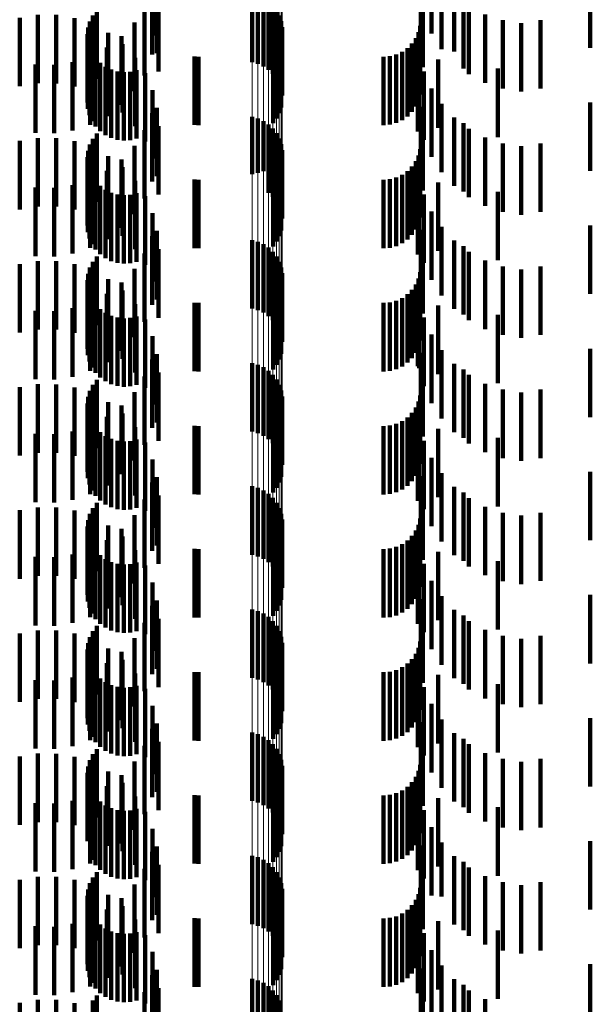
# Model space of a CAD drawing. Units: metres. Extents: x 0 to 2.6, y -0.85 to 0.85.
# Drawn here: x 0.06 to 0.07, y -0.55 to -0.54 of the extents above; entities that cross this region are included whole.
import ezdxf

# ---------------------------------------------------------------- set-up
doc = ezdxf.new("R2010")
doc.units = ezdxf.units.M
doc.linetypes.add('AUSGEZOGEN', pattern=[0])
doc.linetypes.add('VERDECKT2_S2', pattern=[0.0018, 0.001, -0.0008])
doc.layers.add('Fertigelement', color=7, linetype='AUSGEZOGEN', lineweight=50)
doc.layers.add('Standard', color=7, linetype='AUSGEZOGEN', lineweight=13)

msp = doc.modelspace()

# ---------------------------------------------------------------- linework, layer by layer
at = {"layer": 'Fertigelement', "color": 253, "linetype": 'VERDECKT2_S2', "lineweight": 140, "transparency": 33554687}
for p, q in [((0.064765, -0.534931), (0.064765, -0.535931)), ((0.06485, -0.534955), (0.06485, -0.535955)), ((0.064929, -0.534992), (0.064929, -0.535992)), ((0.065002, -0.535041), (0.065002, -0.536041)), ((0.062494, -0.535173), (0.062494, -0.536173)), ((0.065066, -0.535101), (0.065066, -0.536101)), ((0.065119, -0.53517), (0.065119, -0.53617)), ((0.062396, -0.535334), (0.062396, -0.536334)), ((0.062438, -0.535249), (0.062438, -0.536249)), ((0.065161, -0.535248), (0.065161, -0.536248)), ((0.065189, -0.535331), (0.065189, -0.536331)), ((0.06237, -0.535425), (0.06237, -0.536425)), ((0.065204, -0.535417), (0.065204, -0.536417)), ((0.06236, -0.535519), (0.06236, -0.536519)), ((0.062366, -0.535614), (0.062366, -0.536614)), ((0.065191, -0.535592), (0.065191, -0.536592)), ((0.062388, -0.535706), (0.062388, -0.536706)), ((0.065124, -0.535753), (0.065124, -0.536753)), ((0.065164, -0.535675), (0.065164, -0.536675)), ((0.062427, -0.535792), (0.062427, -0.536792)), ((0.062479, -0.535871), (0.062479, -0.536871)), ((0.065072, -0.535823), (0.065072, -0.536823)), ((0.062544, -0.535939), (0.062544, -0.536939)), ((0.062621, -0.535996), (0.062621, -0.536996)), ((0.062706, -0.536038), (0.062706, -0.537038)), ((0.062796, -0.536064), (0.062796, -0.537064)), ((0.062891, -0.536075), (0.062891, -0.537075)), ((0.062985, -0.536069), (0.062985, -0.537069)), ((0.063077, -0.536047), (0.063077, -0.537047)), ((0.064765, -0.536731), (0.064765, -0.537566)), ((0.06485, -0.536755), (0.06485, -0.537549)), ((0.064929, -0.536792), (0.064929, -0.537522)), ((0.065002, -0.536841), (0.065002, -0.537487)), ((0.065066, -0.536901), (0.065066, -0.537443)), ((0.062438, -0.537049), (0.062438, -0.538049)), ((0.062494, -0.536973), (0.062494, -0.537973)), ((0.065119, -0.53697), (0.065119, -0.537393)), ((0.065161, -0.537048), (0.065161, -0.537337)), ((0.06237, -0.537225), (0.06237, -0.538225)), ((0.062396, -0.537134), (0.062396, -0.538134)), ((0.065189, -0.537131), (0.065189, -0.537276)), ((0.065204, -0.537217), (0.065204, -0.538217)), ((0.06236, -0.537319), (0.06236, -0.538319)), ((0.065161, -0.537337), (0.065161, -0.538048)), ((0.065189, -0.537276), (0.065189, -0.538131)), ((0.062366, -0.537414), (0.062366, -0.538414)), ((0.062388, -0.537506), (0.062388, -0.538506)), ((0.065002, -0.537487), (0.065002, -0.537841)), ((0.065066, -0.537443), (0.065066, -0.537901)), ((0.065119, -0.537393), (0.065119, -0.53797)), ((0.065164, -0.537475), (0.065164, -0.538475)), ((0.065191, -0.537391), (0.065191, -0.538391)), ((0.062427, -0.537592), (0.062427, -0.538592)), ((0.064765, -0.537566), (0.064765, -0.537566)), ((0.06485, -0.537549), (0.06485, -0.537549)), ((0.064929, -0.537522), (0.064929, -0.537522)), ((0.065072, -0.537623), (0.065072, -0.538623)), ((0.065124, -0.537553), (0.065124, -0.538553)), ((0.062479, -0.537671), (0.062479, -0.538671)), ((0.062544, -0.537739), (0.062544, -0.538739)), ((0.062621, -0.537796), (0.062621, -0.538796)), ((0.062706, -0.537838), (0.062706, -0.538838)), ((0.062796, -0.537864), (0.062796, -0.538864)), ((0.062891, -0.537875), (0.062891, -0.538875)), ((0.062985, -0.537869), (0.062985, -0.538869)), ((0.063077, -0.537847), (0.063077, -0.538847)), ((0.064765, -0.538531), (0.064765, -0.539531)), ((0.06485, -0.538555), (0.06485, -0.539555)), ((0.064929, -0.538591), (0.064929, -0.539591)), ((0.065002, -0.538641), (0.065002, -0.539641)), ((0.062494, -0.538773), (0.062494, -0.539773)), ((0.065066, -0.538701), (0.065066, -0.539701)), ((0.065119, -0.53877), (0.065119, -0.53977)), ((0.062396, -0.538934), (0.062396, -0.539934)), ((0.062438, -0.538849), (0.062438, -0.539849)), ((0.065161, -0.538848), (0.065161, -0.539848)), ((0.065189, -0.538931), (0.065189, -0.539931)), ((0.06237, -0.539025), (0.06237, -0.540025)), ((0.065204, -0.539017), (0.065204, -0.540017)), ((0.06236, -0.539119), (0.06236, -0.540119)), ((0.062366, -0.539214), (0.062366, -0.540214)), ((0.065191, -0.539192), (0.065191, -0.540192)), ((0.062388, -0.539306), (0.062388, -0.540306)), ((0.065124, -0.539353), (0.065124, -0.540353)), ((0.065164, -0.539275), (0.065164, -0.540275)), ((0.062427, -0.539392), (0.062427, -0.540392)), ((0.062479, -0.539471), (0.062479, -0.540471)), ((0.065072, -0.539423), (0.065072, -0.540423)), ((0.062544, -0.539539), (0.062544, -0.540539)), ((0.062621, -0.539596), (0.062621, -0.540596)), ((0.062706, -0.539638), (0.062706, -0.540638)), ((0.062796, -0.539664), (0.062796, -0.540664)), ((0.062891, -0.539675), (0.062891, -0.540675)), ((0.062985, -0.539669), (0.062985, -0.540669)), ((0.063077, -0.539647), (0.063077, -0.540647)), ((0.064765, -0.540331), (0.064765, -0.541331)), ((0.06485, -0.540355), (0.06485, -0.541355)), ((0.064929, -0.540391), (0.064929, -0.541391)), ((0.065002, -0.540441), (0.065002, -0.541441)), ((0.065066, -0.540501), (0.065066, -0.541501)), ((0.062438, -0.540649), (0.062438, -0.541649)), ((0.062494, -0.540573), (0.062494, -0.541573)), ((0.065119, -0.54057), (0.065119, -0.54157)), ((0.065161, -0.540648), (0.065161, -0.541648)), ((0.06237, -0.540825), (0.06237, -0.541825)), ((0.062396, -0.540734), (0.062396, -0.541734)), ((0.065189, -0.540731), (0.065189, -0.541731)), ((0.065204, -0.540817), (0.065204, -0.541817)), ((0.06236, -0.540919), (0.06236, -0.541919)), ((0.062366, -0.541014), (0.062366, -0.542014)), ((0.062388, -0.541106), (0.062388, -0.542106)), ((0.065164, -0.541075), (0.065164, -0.542075)), ((0.065191, -0.540992), (0.065191, -0.541992)), ((0.062427, -0.541192), (0.062427, -0.542192)), ((0.065072, -0.541223), (0.065072, -0.542223)), ((0.065124, -0.541153), (0.065124, -0.542153)), ((0.062479, -0.541271), (0.062479, -0.542271)), ((0.062544, -0.541339), (0.062544, -0.542339)), ((0.062621, -0.541396), (0.062621, -0.542396)), ((0.062706, -0.541438), (0.062706, -0.542438)), ((0.062796, -0.541464), (0.062796, -0.542464)), ((0.062891, -0.541475), (0.062891, -0.542475)), ((0.062985, -0.541469), (0.062985, -0.542469)), ((0.063077, -0.541447), (0.063077, -0.542447)), ((0.064765, -0.542131), (0.064765, -0.543131)), ((0.06485, -0.542155), (0.06485, -0.543155)), ((0.064929, -0.542191), (0.064929, -0.543191)), ((0.065002, -0.542241), (0.065002, -0.543241)), ((0.062494, -0.542373), (0.062494, -0.543373)), ((0.065066, -0.542301), (0.065066, -0.543301)), ((0.065119, -0.54237), (0.065119, -0.54337)), ((0.062396, -0.542534), (0.062396, -0.543534)), ((0.062438, -0.542449), (0.062438, -0.543449)), ((0.065161, -0.542448), (0.065161, -0.543448)), ((0.065189, -0.542531), (0.065189, -0.543531)), ((0.06237, -0.542625), (0.06237, -0.543625)), ((0.065204, -0.542617), (0.065204, -0.543617)), ((0.06236, -0.542719), (0.06236, -0.543719)), ((0.062366, -0.542814), (0.062366, -0.543814)), ((0.065191, -0.542792), (0.065191, -0.543792)), ((0.062388, -0.542906), (0.062388, -0.543906)), ((0.065124, -0.542953), (0.065124, -0.543953)), ((0.065164, -0.542875), (0.065164, -0.543875)), ((0.062427, -0.542992), (0.062427, -0.543992)), ((0.062479, -0.543071), (0.062479, -0.544071)), ((0.065072, -0.543023), (0.065072, -0.544023)), ((0.062544, -0.543139), (0.062544, -0.544139)), ((0.062621, -0.543196), (0.062621, -0.544196)), ((0.062706, -0.543238), (0.062706, -0.544238)), ((0.062796, -0.543264), (0.062796, -0.544264)), ((0.062891, -0.543275), (0.062891, -0.544275)), ((0.062985, -0.543269), (0.062985, -0.544269)), ((0.063077, -0.543247), (0.063077, -0.544247)), ((0.064765, -0.543931), (0.064765, -0.544931)), ((0.06485, -0.543955), (0.06485, -0.544955)), ((0.064929, -0.543992), (0.064929, -0.544992)), ((0.065002, -0.544041), (0.065002, -0.545041)), ((0.065066, -0.544101), (0.065066, -0.545101)), ((0.062438, -0.544249), (0.062438, -0.545249)), ((0.062494, -0.544173), (0.062494, -0.545173)), ((0.065119, -0.54417), (0.065119, -0.54517)), ((0.065161, -0.544248), (0.065161, -0.545248)), ((0.06237, -0.544425), (0.06237, -0.545425)), ((0.062396, -0.544334), (0.062396, -0.545334)), ((0.065189, -0.544331), (0.065189, -0.545331)), ((0.065204, -0.544417), (0.065204, -0.545417)), ((0.06236, -0.544519), (0.06236, -0.545519)), ((0.062366, -0.544614), (0.062366, -0.545614)), ((0.062388, -0.544706), (0.062388, -0.545706)), ((0.065164, -0.544675), (0.065164, -0.545675)), ((0.065191, -0.544592), (0.065191, -0.545592)), ((0.062427, -0.544792), (0.062427, -0.545792)), ((0.065072, -0.544823), (0.065072, -0.545823)), ((0.065124, -0.544753), (0.065124, -0.545753)), ((0.062479, -0.544871), (0.062479, -0.545871)), ((0.062544, -0.544939), (0.062544, -0.545939)), ((0.062621, -0.544996), (0.062621, -0.545996)), ((0.062706, -0.545038), (0.062706, -0.546038)), ((0.062796, -0.545064), (0.062796, -0.546064)), ((0.062891, -0.545075), (0.062891, -0.546075)), ((0.062985, -0.545069), (0.062985, -0.546069)), ((0.063077, -0.545047), (0.063077, -0.546047)), ((0.064765, -0.545731), (0.064765, -0.546731)), ((0.06485, -0.545755), (0.06485, -0.546755)), ((0.064929, -0.545792), (0.064929, -0.546792)), ((0.065002, -0.545841), (0.065002, -0.546841)), ((0.062494, -0.545973), (0.062494, -0.546973)), ((0.065066, -0.545901), (0.065066, -0.546901)), ((0.065119, -0.54597), (0.065119, -0.54697)), ((0.062396, -0.546134), (0.062396, -0.547134)), ((0.062438, -0.546049), (0.062438, -0.547049)), ((0.065161, -0.546048), (0.065161, -0.547048)), ((0.065189, -0.546131), (0.065189, -0.547131)), ((0.06237, -0.546225), (0.06237, -0.547225)), ((0.065204, -0.546217), (0.065204, -0.547217)), ((0.06236, -0.546319), (0.06236, -0.547319)), ((0.062366, -0.546414), (0.062366, -0.547303)), ((0.065191, -0.546391), (0.065191, -0.547391)), ((0.062388, -0.546506), (0.062388, -0.547234)), ((0.065124, -0.546553), (0.065124, -0.547553)), ((0.065164, -0.546475), (0.065164, -0.547475)), ((0.062427, -0.546592), (0.062427, -0.54717)), ((0.062479, -0.546671), (0.062479, -0.547112)), ((0.065072, -0.546623), (0.065072, -0.547623)), ((0.062544, -0.546739), (0.062544, -0.547061)), ((0.062621, -0.546796), (0.062621, -0.547019)), ((0.062706, -0.546838), (0.062706, -0.546988)), ((0.062796, -0.546864), (0.062796, -0.546968)), ((0.062985, -0.546869), (0.062985, -0.546965)), ((0.063077, -0.546847), (0.063077, -0.546981)), ((0.062706, -0.546988), (0.062706, -0.547838)), ((0.062796, -0.546968), (0.062796, -0.547864)), ((0.062891, -0.546875), (0.062891, -0.54696)), ((0.062891, -0.54696), (0.062891, -0.547875)), ((0.062985, -0.546965), (0.062985, -0.547869)), ((0.063077, -0.546981), (0.063077, -0.547847)), ((0.062479, -0.547112), (0.062479, -0.547671)), ((0.062544, -0.547061), (0.062544, -0.547739)), ((0.062621, -0.547019), (0.062621, -0.547796)), ((0.062366, -0.547303), (0.062366, -0.547303)), ((0.062388, -0.547234), (0.062388, -0.547234)), ((0.062427, -0.54717), (0.062427, -0.547592)), ((0.064765, -0.547531), (0.064765, -0.548531)), ((0.06485, -0.547555), (0.06485, -0.548555)), ((0.064929, -0.547591), (0.064929, -0.548591)), ((0.065002, -0.547641), (0.065002, -0.548641)), ((0.065066, -0.547701), (0.065066, -0.548701)), ((0.062438, -0.547849), (0.062438, -0.548849)), ((0.062494, -0.547773), (0.062494, -0.548773)), ((0.065119, -0.54777), (0.065119, -0.54877)), ((0.065161, -0.547848), (0.065161, -0.548848)), ((0.06237, -0.548025), (0.06237, -0.549025)), ((0.062396, -0.547934), (0.062396, -0.548934)), ((0.065189, -0.547931), (0.065189, -0.548931)), ((0.065204, -0.548017), (0.065204, -0.549017)), ((0.06236, -0.548119), (0.06236, -0.549119)), ((0.062366, -0.548214), (0.062366, -0.549214)), ((0.062388, -0.548306), (0.062388, -0.549306)), ((0.065164, -0.548275), (0.065164, -0.549275)), ((0.065191, -0.548192), (0.065191, -0.549192)), ((0.062427, -0.548392), (0.062427, -0.549392)), ((0.065072, -0.548423), (0.065072, -0.549423)), ((0.065124, -0.548353), (0.065124, -0.549353)), ((0.062479, -0.548471), (0.062479, -0.549471)), ((0.062544, -0.548539), (0.062544, -0.549539)), ((0.062621, -0.548596), (0.062621, -0.549596)), ((0.062706, -0.548638), (0.062706, -0.549638)), ((0.062796, -0.548664), (0.062796, -0.549664)), ((0.062891, -0.548675), (0.062891, -0.549675)), ((0.062985, -0.548669), (0.062985, -0.549669)), ((0.063077, -0.548647), (0.063077, -0.549647)), ((0.064765, -0.549331), (0.064765, -0.550331)), ((0.06485, -0.549355), (0.06485, -0.550355)), ((0.064929, -0.549392), (0.064929, -0.550392)), ((0.065002, -0.549441), (0.065002, -0.550402)), ((0.062494, -0.549573), (0.062494, -0.550573)), ((0.065066, -0.549501), (0.065066, -0.550357)), ((0.065119, -0.54957), (0.065119, -0.550306)), ((0.062438, -0.549649), (0.062438, -0.550649)), ((0.065161, -0.549648), (0.065161, -0.550248))]:
    msp.add_line(p, q, dxfattribs=at)
at = {"layer": 'Standard', "color": 253, "linetype": 'VERDECKT2_S2', "lineweight": 140, "transparency": 33554687}
for p, q in [((0.063308, -0.534538), (0.063308, -0.535538)), ((0.067383, -0.534513), (0.067383, -0.535513)), ((0.067227, -0.534781), (0.067227, -0.535781)), ((0.067532, -0.534739), (0.067532, -0.535739)), ((0.069705, -0.534719), (0.069705, -0.535719)), ((0.063306, -0.534876), (0.063306, -0.535818)), ((0.063374, -0.534798), (0.063374, -0.535798)), ((0.063397, -0.535066), (0.063397, -0.536066)), ((0.06726, -0.535004), (0.06726, -0.536004)), ((0.067716, -0.534938), (0.067716, -0.535772)), ((0.067852, -0.535021), (0.067852, -0.536021)), ((0.062494, -0.535173), (0.062494, -0.536173)), ((0.063195, -0.535125), (0.063195, -0.535633)), ((0.067931, -0.535103), (0.067931, -0.535649)), ((0.06137, -0.535282), (0.06137, -0.536282)), ((0.061635, -0.535239), (0.061635, -0.536239)), ((0.061904, -0.53524), (0.061904, -0.53624)), ((0.062169, -0.535285), (0.062169, -0.536285)), ((0.062396, -0.535334), (0.062396, -0.536334)), ((0.062438, -0.535249), (0.062438, -0.536249)), ((0.063045, -0.535352), (0.063045, -0.535464)), ((0.06817, -0.535231), (0.06817, -0.535555)), ((0.068427, -0.535317), (0.068427, -0.53549)), ((0.068977, -0.535317), (0.068977, -0.536317)), ((0.06237, -0.535425), (0.06237, -0.536425)), ((0.062424, -0.535373), (0.062424, -0.536373)), ((0.063045, -0.535464), (0.063045, -0.536352)), ((0.067194, -0.535492), (0.067194, -0.536492)), ((0.067219, -0.535401), (0.067219, -0.536401)), ((0.068427, -0.53549), (0.068427, -0.536317)), ((0.068695, -0.53536), (0.068695, -0.535459)), ((0.068695, -0.535459), (0.068695, -0.53636)), ((0.06236, -0.535519), (0.06236, -0.536519)), ((0.062366, -0.535614), (0.062366, -0.536614)), ((0.06266, -0.535502), (0.06266, -0.536502)), ((0.062858, -0.535552), (0.062858, -0.536552)), ((0.063195, -0.535633), (0.063195, -0.536125)), ((0.065191, -0.535592), (0.065191, -0.536592)), ((0.067154, -0.535578), (0.067154, -0.536578)), ((0.06817, -0.535555), (0.06817, -0.536231)), ((0.062388, -0.535706), (0.062388, -0.536706)), ((0.062641, -0.535717), (0.062641, -0.536717)), ((0.062872, -0.535667), (0.062872, -0.536667)), ((0.065124, -0.535753), (0.065124, -0.536753)), ((0.065164, -0.535675), (0.065164, -0.536675)), ((0.066955, -0.535777), (0.066955, -0.536777)), ((0.067033, -0.535723), (0.067033, -0.536723)), ((0.0671, -0.535656), (0.0671, -0.536656)), ((0.067716, -0.535772), (0.067716, -0.535772)), ((0.067931, -0.535649), (0.067931, -0.536103)), ((0.062141, -0.535928), (0.062141, -0.536928)), ((0.0624, -0.535844), (0.0624, -0.536844)), ((0.062427, -0.535792), (0.062427, -0.536792)), ((0.062479, -0.535871), (0.062479, -0.536871)), ((0.063054, -0.535866), (0.063054, -0.536866)), ((0.063306, -0.535818), (0.063306, -0.535818)), ((0.063922, -0.535847), (0.063922, -0.536847)), ((0.06398, -0.53585), (0.06398, -0.53685)), ((0.065072, -0.535823), (0.065072, -0.536823)), ((0.066683, -0.53585), (0.066683, -0.53685)), ((0.066778, -0.535842), (0.066778, -0.536842)), ((0.066869, -0.535818), (0.066869, -0.536818)), ((0.067206, -0.535802), (0.067206, -0.536467)), ((0.067484, -0.535889), (0.067484, -0.536889)), ((0.061599, -0.535964), (0.061599, -0.536964)), ((0.061871, -0.535969), (0.061871, -0.536969)), ((0.062544, -0.535939), (0.062544, -0.536939)), ((0.062621, -0.535996), (0.062621, -0.536996)), ((0.062706, -0.536038), (0.062706, -0.537038)), ((0.062796, -0.536064), (0.062796, -0.537064)), ((0.062891, -0.536075), (0.062891, -0.537075)), ((0.062985, -0.536069), (0.062985, -0.537069)), ((0.063077, -0.536047), (0.063077, -0.537047)), ((0.067184, -0.535943), (0.067184, -0.536943)), ((0.067273, -0.536065), (0.067273, -0.536272)), ((0.068354, -0.536024), (0.068354, -0.537024)), ((0.063201, -0.536091), (0.063201, -0.537091)), ((0.063308, -0.536338), (0.063308, -0.537338)), ((0.067273, -0.536272), (0.067273, -0.537065)), ((0.067383, -0.536313), (0.067383, -0.537313)), ((0.067206, -0.536467), (0.067206, -0.536802)), ((0.063374, -0.536598), (0.063374, -0.537598)), ((0.067227, -0.536581), (0.067227, -0.537581)), ((0.067532, -0.536539), (0.067532, -0.537539)), ((0.069705, -0.536519), (0.069705, -0.537519)), ((0.063306, -0.536676), (0.063306, -0.537676)), ((0.067716, -0.536738), (0.067716, -0.537738)), ((0.063195, -0.536925), (0.063195, -0.537925)), ((0.063397, -0.536866), (0.063397, -0.537866)), ((0.06726, -0.536804), (0.06726, -0.537804)), ((0.067852, -0.536821), (0.067852, -0.537821)), ((0.067931, -0.536903), (0.067931, -0.537903)), ((0.06137, -0.537082), (0.06137, -0.538082)), ((0.061635, -0.537039), (0.061635, -0.538039)), ((0.061904, -0.53704), (0.061904, -0.53804)), ((0.062438, -0.537049), (0.062438, -0.538049)), ((0.062494, -0.536973), (0.062494, -0.537973)), ((0.06817, -0.537031), (0.06817, -0.538031)), ((0.062169, -0.537085), (0.062169, -0.538085)), ((0.06237, -0.537225), (0.06237, -0.538225)), ((0.062396, -0.537134), (0.062396, -0.538134)), ((0.062424, -0.537173), (0.062424, -0.538173)), ((0.063045, -0.537152), (0.063045, -0.538152)), ((0.067219, -0.537201), (0.067219, -0.538201)), ((0.068427, -0.537117), (0.068427, -0.538117)), ((0.068695, -0.53716), (0.068695, -0.53816)), ((0.068977, -0.537117), (0.068977, -0.538117)), ((0.06236, -0.537319), (0.06236, -0.538319)), ((0.06266, -0.537302), (0.06266, -0.538302)), ((0.062858, -0.537352), (0.062858, -0.538352)), ((0.067194, -0.537292), (0.067194, -0.538292)), ((0.062366, -0.537414), (0.062366, -0.538414)), ((0.062388, -0.537506), (0.062388, -0.538506)), ((0.062641, -0.537517), (0.062641, -0.538517)), ((0.062872, -0.537467), (0.062872, -0.538467)), ((0.065164, -0.537475), (0.065164, -0.538475)), ((0.065191, -0.537391), (0.065191, -0.538391)), ((0.0671, -0.537456), (0.0671, -0.538456)), ((0.067154, -0.537378), (0.067154, -0.538378)), ((0.0624, -0.537644), (0.0624, -0.538644)), ((0.062427, -0.537592), (0.062427, -0.538592)), ((0.063922, -0.537647), (0.063922, -0.538647)), ((0.06398, -0.53765), (0.06398, -0.53865)), ((0.065072, -0.537623), (0.065072, -0.538623)), ((0.065124, -0.537553), (0.065124, -0.538553)), ((0.066683, -0.53765), (0.066683, -0.53865)), ((0.066778, -0.537642), (0.066778, -0.538642)), ((0.066869, -0.537618), (0.066869, -0.538618)), ((0.066955, -0.537578), (0.066955, -0.538578)), ((0.067033, -0.537523), (0.067033, -0.538523)), ((0.067206, -0.537602), (0.067206, -0.538602)), ((0.061599, -0.537764), (0.061599, -0.538764)), ((0.061871, -0.537769), (0.061871, -0.538769)), ((0.062141, -0.537728), (0.062141, -0.538728)), ((0.062479, -0.537671), (0.062479, -0.538671)), ((0.062544, -0.537739), (0.062544, -0.538739)), ((0.062621, -0.537796), (0.062621, -0.538796)), ((0.063054, -0.537666), (0.063054, -0.538666)), ((0.067184, -0.537743), (0.067184, -0.538743)), ((0.067484, -0.537689), (0.067484, -0.538689)), ((0.062706, -0.537838), (0.062706, -0.538838)), ((0.062796, -0.537864), (0.062796, -0.538864)), ((0.062891, -0.537875), (0.062891, -0.538875)), ((0.062985, -0.537869), (0.062985, -0.538869)), ((0.063077, -0.537847), (0.063077, -0.538847)), ((0.063201, -0.537891), (0.063201, -0.538891)), ((0.067273, -0.537865), (0.067273, -0.538865)), ((0.068354, -0.537824), (0.068354, -0.538824)), ((0.063308, -0.538138), (0.063308, -0.539138)), ((0.067383, -0.538113), (0.067383, -0.539113)), ((0.067532, -0.538339), (0.067532, -0.539339)), ((0.069705, -0.538319), (0.069705, -0.539319)), ((0.063306, -0.538476), (0.063306, -0.539476)), ((0.063374, -0.538398), (0.063374, -0.539398)), ((0.067227, -0.538381), (0.067227, -0.539381)), ((0.063397, -0.538666), (0.063397, -0.539666)), ((0.06726, -0.538604), (0.06726, -0.539604)), ((0.067716, -0.538538), (0.067716, -0.539538)), ((0.067852, -0.538621), (0.067852, -0.539621)), ((0.062494, -0.538773), (0.062494, -0.539773)), ((0.063195, -0.538725), (0.063195, -0.539725)), ((0.067931, -0.538703), (0.067931, -0.539703)), ((0.06137, -0.538882), (0.06137, -0.539882)), ((0.061635, -0.538839), (0.061635, -0.539839)), ((0.061904, -0.53884), (0.061904, -0.53984)), ((0.062169, -0.538885), (0.062169, -0.539885)), ((0.062396, -0.538934), (0.062396, -0.539934)), ((0.062438, -0.538849), (0.062438, -0.539849)), ((0.063045, -0.538952), (0.063045, -0.539952)), ((0.06817, -0.538831), (0.06817, -0.539831)), ((0.068427, -0.538917), (0.068427, -0.539917)), ((0.068977, -0.538917), (0.068977, -0.539917)), ((0.06237, -0.539025), (0.06237, -0.540025)), ((0.062424, -0.538973), (0.062424, -0.539973)), ((0.067194, -0.539092), (0.067194, -0.540092)), ((0.067219, -0.539001), (0.067219, -0.540001)), ((0.068695, -0.53896), (0.068695, -0.53996)), ((0.06236, -0.539119), (0.06236, -0.540119)), ((0.062366, -0.539214), (0.062366, -0.540214)), ((0.06266, -0.539102), (0.06266, -0.540102)), ((0.062858, -0.539152), (0.062858, -0.540152)), ((0.065191, -0.539192), (0.065191, -0.540192)), ((0.067154, -0.539178), (0.067154, -0.540178)), ((0.062388, -0.539306), (0.062388, -0.540306)), ((0.062641, -0.539317), (0.062641, -0.540317)), ((0.062872, -0.539267), (0.062872, -0.540267)), ((0.065124, -0.539353), (0.065124, -0.540353)), ((0.065164, -0.539275), (0.065164, -0.540275)), ((0.066955, -0.539378), (0.066955, -0.540378)), ((0.067033, -0.539323), (0.067033, -0.540323)), ((0.0671, -0.539256), (0.0671, -0.540256)), ((0.062141, -0.539528), (0.062141, -0.540528)), ((0.0624, -0.539444), (0.0624, -0.540444)), ((0.062427, -0.539392), (0.062427, -0.540392)), ((0.062479, -0.539471), (0.062479, -0.540471)), ((0.063054, -0.539466), (0.063054, -0.540466)), ((0.063922, -0.539447), (0.063922, -0.540447)), ((0.06398, -0.53945), (0.06398, -0.54045)), ((0.065072, -0.539423), (0.065072, -0.540423)), ((0.066683, -0.53945), (0.066683, -0.54045)), ((0.066778, -0.539442), (0.066778, -0.540442)), ((0.066869, -0.539418), (0.066869, -0.540418)), ((0.067206, -0.539402), (0.067206, -0.540402)), ((0.067484, -0.539489), (0.067484, -0.540489)), ((0.061599, -0.539564), (0.061599, -0.540564)), ((0.061871, -0.539569), (0.061871, -0.540569)), ((0.062544, -0.539539), (0.062544, -0.540539)), ((0.062621, -0.539596), (0.062621, -0.540596)), ((0.062706, -0.539638), (0.062706, -0.540638)), ((0.062796, -0.539664), (0.062796, -0.540664)), ((0.062891, -0.539675), (0.062891, -0.540675)), ((0.062985, -0.539669), (0.062985, -0.540669)), ((0.063077, -0.539647), (0.063077, -0.540647)), ((0.067184, -0.539543), (0.067184, -0.540373)), ((0.067273, -0.539665), (0.067273, -0.540665)), ((0.068354, -0.539624), (0.068354, -0.540624)), ((0.063201, -0.539691), (0.063201, -0.540691)), ((0.063308, -0.539937), (0.063308, -0.540937)), ((0.067383, -0.539913), (0.067383, -0.540913)), ((0.063374, -0.540198), (0.063374, -0.541198)), ((0.067227, -0.540181), (0.067227, -0.541181)), ((0.067532, -0.540139), (0.067532, -0.541139)), ((0.069705, -0.540119), (0.069705, -0.541119)), ((0.063306, -0.540276), (0.063306, -0.541276)), ((0.067184, -0.540373), (0.067184, -0.540373)), ((0.067716, -0.540338), (0.067716, -0.541338)), ((0.063195, -0.540525), (0.063195, -0.541525)), ((0.063397, -0.540466), (0.063397, -0.541024)), ((0.06726, -0.540404), (0.06726, -0.541071)), ((0.067852, -0.540421), (0.067852, -0.541421)), ((0.067931, -0.540503), (0.067931, -0.541503)), ((0.06137, -0.540682), (0.06137, -0.541682)), ((0.061635, -0.540639), (0.061635, -0.541639)), ((0.061904, -0.54064), (0.061904, -0.54164)), ((0.062438, -0.540649), (0.062438, -0.541649)), ((0.062494, -0.540573), (0.062494, -0.541573)), ((0.06817, -0.540631), (0.06817, -0.541631)), ((0.062169, -0.540685), (0.062169, -0.541685)), ((0.06237, -0.540825), (0.06237, -0.541825)), ((0.062396, -0.540734), (0.062396, -0.541734)), ((0.062424, -0.540773), (0.062424, -0.541773)), ((0.063045, -0.540752), (0.063045, -0.541752)), ((0.067219, -0.540801), (0.067219, -0.541801)), ((0.068427, -0.540717), (0.068427, -0.541717)), ((0.068695, -0.54076), (0.068695, -0.54176)), ((0.068977, -0.540717), (0.068977, -0.541717)), ((0.06236, -0.540919), (0.06236, -0.541919)), ((0.06266, -0.540902), (0.06266, -0.541902)), ((0.062858, -0.540951), (0.062858, -0.541951)), ((0.067194, -0.540892), (0.067194, -0.541892)), ((0.062366, -0.541014), (0.062366, -0.542014)), ((0.062388, -0.541106), (0.062388, -0.542106)), ((0.062872, -0.541067), (0.062872, -0.541915)), ((0.063397, -0.541024), (0.063397, -0.541466)), ((0.065164, -0.541075), (0.065164, -0.542075)), ((0.065191, -0.540992), (0.065191, -0.541992)), ((0.0671, -0.541056), (0.0671, -0.542056)), ((0.067154, -0.540978), (0.067154, -0.541978)), ((0.06726, -0.541071), (0.06726, -0.541404)), ((0.0624, -0.541244), (0.0624, -0.542244)), ((0.062427, -0.541192), (0.062427, -0.542192)), ((0.062641, -0.541117), (0.062641, -0.542117)), ((0.063922, -0.541247), (0.063922, -0.542247)), ((0.06398, -0.54125), (0.06398, -0.54225)), ((0.065072, -0.541223), (0.065072, -0.542223)), ((0.065124, -0.541153), (0.065124, -0.542153)), ((0.066683, -0.54125), (0.066683, -0.54225)), ((0.066778, -0.541242), (0.066778, -0.542242)), ((0.066869, -0.541218), (0.066869, -0.542218)), ((0.066955, -0.541177), (0.066955, -0.542177)), ((0.067033, -0.541123), (0.067033, -0.542123)), ((0.067206, -0.541202), (0.067206, -0.542202)), ((0.061599, -0.541364), (0.061599, -0.542364)), ((0.061871, -0.541369), (0.061871, -0.542369)), ((0.062141, -0.541328), (0.062141, -0.542328)), ((0.062479, -0.541271), (0.062479, -0.542271)), ((0.062544, -0.541339), (0.062544, -0.542339)), ((0.062621, -0.541396), (0.062621, -0.542396)), ((0.063054, -0.541266), (0.063054, -0.541768)), ((0.067184, -0.541343), (0.067184, -0.542343)), ((0.067484, -0.541289), (0.067484, -0.541751)), ((0.062706, -0.541438), (0.062706, -0.542438)), ((0.062796, -0.541464), (0.062796, -0.542464)), ((0.062891, -0.541475), (0.062891, -0.542475)), ((0.062985, -0.541469), (0.062985, -0.542469)), ((0.063077, -0.541447), (0.063077, -0.542447)), ((0.063201, -0.541491), (0.063201, -0.5416)), ((0.067273, -0.541465), (0.067273, -0.542465)), ((0.068354, -0.541424), (0.068354, -0.542424)), ((0.063201, -0.5416), (0.063201, -0.542491)), ((0.063054, -0.541768), (0.063054, -0.542266)), ((0.063308, -0.541737), (0.063308, -0.542737)), ((0.067383, -0.541713), (0.067383, -0.542713)), ((0.067484, -0.541751), (0.067484, -0.542289)), ((0.062872, -0.541915), (0.062872, -0.541915)), ((0.067532, -0.541939), (0.067532, -0.542939)), ((0.069705, -0.541919), (0.069705, -0.542919)), ((0.063306, -0.542076), (0.063306, -0.543076)), ((0.063374, -0.541998), (0.063374, -0.542998)), ((0.067227, -0.541981), (0.067227, -0.542981)), ((0.063397, -0.542266), (0.063397, -0.543266)), ((0.06726, -0.542204), (0.06726, -0.543204)), ((0.067716, -0.542138), (0.067716, -0.543138)), ((0.067852, -0.542221), (0.067852, -0.542395)), ((0.062494, -0.542373), (0.062494, -0.543373)), ((0.063195, -0.542325), (0.063195, -0.543325)), ((0.067852, -0.542395), (0.067852, -0.543221)), ((0.067931, -0.542303), (0.067931, -0.543303)), ((0.06137, -0.542482), (0.06137, -0.543482)), ((0.061635, -0.542439), (0.061635, -0.543439)), ((0.061904, -0.54244), (0.061904, -0.54344)), ((0.062169, -0.542485), (0.062169, -0.543485)), ((0.062396, -0.542534), (0.062396, -0.543534)), ((0.062438, -0.542449), (0.062438, -0.543449)), ((0.063045, -0.542552), (0.063045, -0.543552)), ((0.06817, -0.542431), (0.06817, -0.543431)), ((0.068427, -0.542517), (0.068427, -0.543517)), ((0.068977, -0.542517), (0.068977, -0.543512)), ((0.06237, -0.542625), (0.06237, -0.543625)), ((0.062424, -0.542573), (0.062424, -0.543573)), ((0.067194, -0.542692), (0.067194, -0.543692)), ((0.067219, -0.542601), (0.067219, -0.543601)), ((0.068695, -0.54256), (0.068695, -0.54356)), ((0.06236, -0.542719), (0.06236, -0.543719)), ((0.062366, -0.542814), (0.062366, -0.543814)), ((0.06266, -0.542702), (0.06266, -0.543702)), ((0.062858, -0.542752), (0.062858, -0.543752)), ((0.065191, -0.542792), (0.065191, -0.543792)), ((0.067154, -0.542778), (0.067154, -0.543778)), ((0.062388, -0.542906), (0.062388, -0.543906)), ((0.062641, -0.542917), (0.062641, -0.543917)), ((0.062872, -0.542867), (0.062872, -0.543867)), ((0.065124, -0.542953), (0.065124, -0.543953)), ((0.065164, -0.542875), (0.065164, -0.543875)), ((0.066955, -0.542977), (0.066955, -0.543977)), ((0.067033, -0.542923), (0.067033, -0.543923)), ((0.0671, -0.542856), (0.0671, -0.543856)), ((0.062141, -0.543128), (0.062141, -0.544128)), ((0.0624, -0.543044), (0.0624, -0.544044)), ((0.062427, -0.542992), (0.062427, -0.543992)), ((0.062479, -0.543071), (0.062479, -0.544071)), ((0.063054, -0.543066), (0.063054, -0.544066)), ((0.063922, -0.543047), (0.063922, -0.544047)), ((0.06398, -0.54305), (0.06398, -0.54405)), ((0.065072, -0.543023), (0.065072, -0.544023)), ((0.066683, -0.54305), (0.066683, -0.54405)), ((0.066778, -0.543042), (0.066778, -0.544042)), ((0.066869, -0.543018), (0.066869, -0.544018)), ((0.067206, -0.543002), (0.067206, -0.544002)), ((0.067484, -0.543089), (0.067484, -0.544089)), ((0.061599, -0.543164), (0.061599, -0.544164)), ((0.061871, -0.543169), (0.061871, -0.544169)), ((0.062544, -0.543139), (0.062544, -0.544139)), ((0.062621, -0.543196), (0.062621, -0.544196)), ((0.062706, -0.543238), (0.062706, -0.544238)), ((0.062796, -0.543264), (0.062796, -0.544264)), ((0.062891, -0.543275), (0.062891, -0.544275)), ((0.062985, -0.543269), (0.062985, -0.544269)), ((0.063077, -0.543247), (0.063077, -0.544247)), ((0.067184, -0.543143), (0.067184, -0.544143)), ((0.067273, -0.543265), (0.067273, -0.544265)), ((0.068354, -0.543224), (0.068354, -0.544224)), ((0.063201, -0.543291), (0.063201, -0.544291)), ((0.063308, -0.543538), (0.063308, -0.544538)), ((0.067383, -0.543513), (0.067383, -0.544513)), ((0.068977, -0.543512), (0.068977, -0.543512)), ((0.063374, -0.543798), (0.063374, -0.544798)), ((0.067227, -0.543781), (0.067227, -0.544781)), ((0.067532, -0.543739), (0.067532, -0.544739)), ((0.069705, -0.543719), (0.069705, -0.543957)), ((0.063306, -0.543876), (0.063306, -0.544876)), ((0.067716, -0.543938), (0.067716, -0.544938)), ((0.069705, -0.543957), (0.069705, -0.544719)), ((0.063195, -0.544125), (0.063195, -0.545125)), ((0.063397, -0.544066), (0.063397, -0.545066)), ((0.06726, -0.544004), (0.06726, -0.545004)), ((0.067852, -0.544021), (0.067852, -0.545021)), ((0.067931, -0.544103), (0.067931, -0.545103)), ((0.06137, -0.544282), (0.06137, -0.545282)), ((0.061635, -0.544239), (0.061635, -0.545239)), ((0.061904, -0.54424), (0.061904, -0.54524)), ((0.062438, -0.544249), (0.062438, -0.545249)), ((0.062494, -0.544173), (0.062494, -0.545173)), ((0.06817, -0.544231), (0.06817, -0.545231)), ((0.062169, -0.544285), (0.062169, -0.545285)), ((0.06237, -0.544425), (0.06237, -0.545425)), ((0.062396, -0.544334), (0.062396, -0.545334)), ((0.062424, -0.544373), (0.062424, -0.545373)), ((0.063045, -0.544352), (0.063045, -0.545352)), ((0.067219, -0.544401), (0.067219, -0.544891)), ((0.068427, -0.544317), (0.068427, -0.545317)), ((0.068695, -0.54436), (0.068695, -0.54536)), ((0.068977, -0.544317), (0.068977, -0.545317)), ((0.06236, -0.544519), (0.06236, -0.545519)), ((0.06266, -0.544502), (0.06266, -0.545502)), ((0.062858, -0.544552), (0.062858, -0.545552)), ((0.067194, -0.544492), (0.067194, -0.544821)), ((0.062366, -0.544614), (0.062366, -0.545614)), ((0.062388, -0.544706), (0.062388, -0.545706)), ((0.062872, -0.544667), (0.062872, -0.545667)), ((0.065164, -0.544675), (0.065164, -0.545675)), ((0.065191, -0.544592), (0.065191, -0.545592)), ((0.0671, -0.544656), (0.0671, -0.544697)), ((0.0671, -0.544697), (0.0671, -0.545656)), ((0.067154, -0.544578), (0.067154, -0.544756)), ((0.0624, -0.544844), (0.0624, -0.545844)), ((0.062427, -0.544792), (0.062427, -0.545792)), ((0.062641, -0.544717), (0.062641, -0.545717)), ((0.063922, -0.544847), (0.063922, -0.545847)), ((0.06398, -0.54485), (0.06398, -0.54585)), ((0.065072, -0.544823), (0.065072, -0.545823)), ((0.065124, -0.544753), (0.065124, -0.545753)), ((0.066683, -0.54485), (0.066683, -0.54585)), ((0.066778, -0.544842), (0.066778, -0.545842)), ((0.066869, -0.544818), (0.066869, -0.545818)), ((0.066955, -0.544777), (0.066955, -0.545777)), ((0.067033, -0.544723), (0.067033, -0.545723)), ((0.067154, -0.544756), (0.067154, -0.545578)), ((0.067194, -0.544821), (0.067194, -0.545492)), ((0.067206, -0.544802), (0.067206, -0.545802)), ((0.061599, -0.544964), (0.061599, -0.545964)), ((0.061871, -0.544969), (0.061871, -0.545969)), ((0.062141, -0.544928), (0.062141, -0.545928)), ((0.062479, -0.544871), (0.062479, -0.545871)), ((0.062544, -0.544939), (0.062544, -0.545939)), ((0.062621, -0.544996), (0.062621, -0.545996)), ((0.063054, -0.544866), (0.063054, -0.545866)), ((0.067184, -0.544943), (0.067184, -0.545943)), ((0.067219, -0.544891), (0.067219, -0.545401)), ((0.067484, -0.544889), (0.067484, -0.545889)), ((0.062706, -0.545038), (0.062706, -0.546038)), ((0.062796, -0.545064), (0.062796, -0.546064)), ((0.062891, -0.545075), (0.062891, -0.546075)), ((0.062985, -0.545069), (0.062985, -0.546069)), ((0.063077, -0.545047), (0.063077, -0.546047)), ((0.063201, -0.545091), (0.063201, -0.546091)), ((0.067273, -0.545065), (0.067273, -0.546065)), ((0.068354, -0.545024), (0.068354, -0.546024)), ((0.063308, -0.545338), (0.063308, -0.546338)), ((0.067383, -0.545313), (0.067383, -0.546313)), ((0.067532, -0.545539), (0.067532, -0.546539)), ((0.069705, -0.545519), (0.069705, -0.546519)), ((0.063306, -0.545676), (0.063306, -0.546676)), ((0.063374, -0.545598), (0.063374, -0.546598)), ((0.067227, -0.545581), (0.067227, -0.546581)), ((0.06726, -0.545804), (0.06726, -0.546804)), ((0.067716, -0.545738), (0.067716, -0.546738)), ((0.067852, -0.545821), (0.067852, -0.546821)), ((0.062494, -0.545973), (0.062494, -0.546973)), ((0.063195, -0.545925), (0.063195, -0.546925)), ((0.063397, -0.545866), (0.063397, -0.546866)), ((0.067931, -0.545903), (0.067931, -0.546903)), ((0.06137, -0.546082), (0.06137, -0.547082)), ((0.061635, -0.546039), (0.061635, -0.547039)), ((0.061904, -0.54604), (0.061904, -0.54704)), ((0.062169, -0.546085), (0.062169, -0.547085)), ((0.062396, -0.546134), (0.062396, -0.547134)), ((0.062438, -0.546049), (0.062438, -0.547049)), ((0.063045, -0.546152), (0.063045, -0.547152)), ((0.06817, -0.546031), (0.06817, -0.547031)), ((0.068427, -0.546117), (0.068427, -0.547117)), ((0.068977, -0.546117), (0.068977, -0.547117)), ((0.06237, -0.546225), (0.06237, -0.547225)), ((0.062424, -0.546173), (0.062424, -0.547173)), ((0.067194, -0.546292), (0.067194, -0.547292)), ((0.067219, -0.546201), (0.067219, -0.547201)), ((0.068695, -0.54616), (0.068695, -0.54716)), ((0.06236, -0.546319), (0.06236, -0.547319)), ((0.062366, -0.546414), (0.062366, -0.547303)), ((0.06266, -0.546302), (0.06266, -0.547302)), ((0.062858, -0.546352), (0.062858, -0.547352)), ((0.065191, -0.546391), (0.065191, -0.547391)), ((0.067154, -0.546378), (0.067154, -0.547378)), ((0.062388, -0.546506), (0.062388, -0.547234)), ((0.062641, -0.546517), (0.062641, -0.547386)), ((0.062872, -0.546467), (0.062872, -0.547467)), ((0.065124, -0.546553), (0.065124, -0.547553)), ((0.065164, -0.546475), (0.065164, -0.547475)), ((0.066955, -0.546578), (0.066955, -0.547578)), ((0.067033, -0.546523), (0.067033, -0.547523)), ((0.0671, -0.546456), (0.0671, -0.547456)), ((0.062141, -0.546728), (0.062141, -0.547225)), ((0.0624, -0.546644), (0.0624, -0.547289)), ((0.062427, -0.546592), (0.062427, -0.54717)), ((0.062479, -0.546671), (0.062479, -0.547112)), ((0.063054, -0.546666), (0.063054, -0.547666)), ((0.063922, -0.546647), (0.063922, -0.547647)), ((0.06398, -0.54665), (0.06398, -0.54765)), ((0.065072, -0.546623), (0.065072, -0.547623)), ((0.066683, -0.54665), (0.066683, -0.54765)), ((0.066778, -0.546642), (0.066778, -0.547642)), ((0.066869, -0.546618), (0.066869, -0.547618)), ((0.067206, -0.546602), (0.067206, -0.547602)), ((0.067484, -0.546689), (0.067484, -0.547689)), ((0.061599, -0.546764), (0.061599, -0.547198)), ((0.061871, -0.546769), (0.061871, -0.547194)), ((0.062544, -0.546739), (0.062544, -0.547061)), ((0.062621, -0.546796), (0.062621, -0.547019)), ((0.062706, -0.546838), (0.062706, -0.546988)), ((0.062796, -0.546864), (0.062796, -0.546968)), ((0.062985, -0.546869), (0.062985, -0.546965)), ((0.063077, -0.546847), (0.063077, -0.546981)), ((0.067184, -0.546743), (0.067184, -0.547743)), ((0.067273, -0.546865), (0.067273, -0.547865)), ((0.068354, -0.546824), (0.068354, -0.547824)), ((0.062706, -0.546988), (0.062706, -0.547838)), ((0.062796, -0.546968), (0.062796, -0.547864)), ((0.062891, -0.546875), (0.062891, -0.54696)), ((0.062891, -0.54696), (0.062891, -0.547875)), ((0.062985, -0.546965), (0.062985, -0.547869)), ((0.063077, -0.546981), (0.063077, -0.547847)), ((0.063201, -0.546891), (0.063201, -0.547891)), ((0.062479, -0.547112), (0.062479, -0.547671)), ((0.062544, -0.547061), (0.062544, -0.547739)), ((0.062621, -0.547019), (0.062621, -0.547796)), ((0.063308, -0.547138), (0.063308, -0.548138)), ((0.067383, -0.547113), (0.067383, -0.548113)), ((0.061599, -0.547198), (0.061599, -0.547764)), ((0.061871, -0.547194), (0.061871, -0.547769)), ((0.062141, -0.547225), (0.062141, -0.547728)), ((0.062366, -0.547303), (0.062366, -0.547303)), ((0.062388, -0.547234), (0.062388, -0.547234)), ((0.0624, -0.547289), (0.0624, -0.547644)), ((0.062427, -0.54717), (0.062427, -0.547592)), ((0.062641, -0.547386), (0.062641, -0.547386)), ((0.063374, -0.547398), (0.063374, -0.548398)), ((0.067227, -0.547381), (0.067227, -0.548381)), ((0.067532, -0.547339), (0.067532, -0.548129)), ((0.069705, -0.547319), (0.069705, -0.548319)), ((0.063306, -0.547476), (0.063306, -0.548025)), ((0.067716, -0.547538), (0.067716, -0.547978)), ((0.063195, -0.547725), (0.063195, -0.547835)), ((0.063397, -0.547666), (0.063397, -0.548666)), ((0.06726, -0.547604), (0.06726, -0.548604)), ((0.067852, -0.547621), (0.067852, -0.548621)), ((0.067931, -0.547703), (0.067931, -0.547852)), ((0.061635, -0.547839), (0.061635, -0.548839)), ((0.061904, -0.54784), (0.061904, -0.54884)), ((0.062438, -0.547849), (0.062438, -0.548849)), ((0.062494, -0.547773), (0.062494, -0.548773)), ((0.063195, -0.547835), (0.063195, -0.548725)), ((0.067931, -0.547852), (0.067931, -0.548703)), ((0.06817, -0.547831), (0.06817, -0.548831)), ((0.06137, -0.547882), (0.06137, -0.548882)), ((0.062169, -0.547885), (0.062169, -0.548885)), ((0.06237, -0.548025), (0.06237, -0.549025)), ((0.062396, -0.547934), (0.062396, -0.548934)), ((0.062424, -0.547973), (0.062424, -0.548973)), ((0.063045, -0.547952), (0.063045, -0.548952)), ((0.063306, -0.548025), (0.063306, -0.548476)), ((0.067219, -0.548001), (0.067219, -0.549001)), ((0.067716, -0.547978), (0.067716, -0.548538)), ((0.068427, -0.547917), (0.068427, -0.548917)), ((0.068695, -0.54796), (0.068695, -0.54896)), ((0.068977, -0.547917), (0.068977, -0.548917)), ((0.06236, -0.548119), (0.06236, -0.549119)), ((0.06266, -0.548102), (0.06266, -0.549102)), ((0.062858, -0.548152), (0.062858, -0.549152)), ((0.067194, -0.548092), (0.067194, -0.549092)), ((0.067532, -0.548129), (0.067532, -0.548129)), ((0.062366, -0.548214), (0.062366, -0.549214)), ((0.062388, -0.548306), (0.062388, -0.549306)), ((0.062872, -0.548267), (0.062872, -0.549267)), ((0.065164, -0.548275), (0.065164, -0.549275)), ((0.065191, -0.548192), (0.065191, -0.549192)), ((0.0671, -0.548256), (0.0671, -0.549256)), ((0.067154, -0.548178), (0.067154, -0.549178)), ((0.0624, -0.548444), (0.0624, -0.549444)), ((0.062427, -0.548392), (0.062427, -0.549392)), ((0.062641, -0.548317), (0.062641, -0.549317)), ((0.063922, -0.548447), (0.063922, -0.549447)), ((0.06398, -0.54845), (0.06398, -0.54945)), ((0.065072, -0.548423), (0.065072, -0.549423)), ((0.065124, -0.548353), (0.065124, -0.549353)), ((0.066683, -0.54845), (0.066683, -0.54945)), ((0.066778, -0.548442), (0.066778, -0.549442)), ((0.066869, -0.548418), (0.066869, -0.549418)), ((0.066955, -0.548378), (0.066955, -0.549378)), ((0.067033, -0.548323), (0.067033, -0.549323)), ((0.067206, -0.548402), (0.067206, -0.548689)), ((0.061599, -0.548564), (0.061599, -0.549564)), ((0.061871, -0.548569), (0.061871, -0.549569)), ((0.062141, -0.548528), (0.062141, -0.549528)), ((0.062479, -0.548471), (0.062479, -0.549471)), ((0.062544, -0.548539), (0.062544, -0.549539)), ((0.062621, -0.548596), (0.062621, -0.549596)), ((0.063054, -0.548466), (0.063054, -0.549466)), ((0.067184, -0.548543), (0.067184, -0.549543)), ((0.067484, -0.548489), (0.067484, -0.549489)), ((0.062706, -0.548638), (0.062706, -0.549638)), ((0.062796, -0.548664), (0.062796, -0.549664)), ((0.062891, -0.548675), (0.062891, -0.549675)), ((0.062985, -0.548669), (0.062985, -0.549669)), ((0.063077, -0.548647), (0.063077, -0.549647)), ((0.063201, -0.548691), (0.063201, -0.549691)), ((0.067206, -0.548689), (0.067206, -0.549402)), ((0.067273, -0.548665), (0.067273, -0.549665)), ((0.068354, -0.548624), (0.068354, -0.549624)), ((0.063308, -0.548937), (0.063308, -0.549937)), ((0.067383, -0.548913), (0.067383, -0.549913)), ((0.067532, -0.549139), (0.067532, -0.550139)), ((0.069705, -0.549119), (0.069705, -0.550119)), ((0.063306, -0.549276), (0.063306, -0.550276)), ((0.063374, -0.549198), (0.063374, -0.550198)), ((0.067227, -0.549181), (0.067227, -0.550181)), ((0.06726, -0.549404), (0.06726, -0.550404)), ((0.067716, -0.549338), (0.067716, -0.550338)), ((0.067852, -0.549421), (0.067852, -0.550421)), ((0.062494, -0.549573), (0.062494, -0.550573)), ((0.063195, -0.549525), (0.063195, -0.550525)), ((0.063397, -0.549466), (0.063397, -0.550466)), ((0.067931, -0.549503), (0.067931, -0.550503)), ((0.06137, -0.549682), (0.06137, -0.550682)), ((0.061635, -0.549639), (0.061635, -0.550639)), ((0.061904, -0.54964), (0.061904, -0.55064)), ((0.062169, -0.549685), (0.062169, -0.550685)), ((0.062438, -0.549649), (0.062438, -0.550649)), ((0.06817, -0.549631), (0.06817, -0.550631))]:
    msp.add_line(p, q, dxfattribs=at)
at = {"layer": 'Standard', "color": 7, "linetype": 'AUSGEZOGEN', "lineweight": 13, "transparency": 33554687}
for points in [[(0.065189, -0.437573), (0.065189, -0.452713), (0.065189, -0.46758), (0.065189, -0.482158), (0.065189, -0.496431), (0.065189, -0.510385), (0.065189, -0.524005), (0.065189, -0.537276), (0.065189, -0.550187), (0.065189, -0.562723), (0.065189, -0.574875), (0.065189, -0.58663), (0.065189, -0.597979)], [(0.065204, -0.437522), (0.065204, -0.45266), (0.065204, -0.467525), (0.065204, -0.482102), (0.065204, -0.496374), (0.065204, -0.510326), (0.065204, -0.523944), (0.065204, -0.537214), (0.065204, -0.550122), (0.065204, -0.562658), (0.065204, -0.574808), (0.065204, -0.586561), (0.065204, -0.597909)], [(0.065002, -0.437744), (0.065002, -0.45289), (0.065002, -0.467763), (0.065002, -0.482346), (0.065002, -0.496626), (0.065002, -0.510585), (0.065002, -0.52421), (0.065002, -0.537487), (0.065002, -0.550402), (0.065002, -0.562944), (0.065002, -0.5751), (0.065002, -0.58686), (0.065002, -0.598213)], [(0.065066, -0.437708), (0.065066, -0.452853), (0.065066, -0.467725), (0.065066, -0.482307), (0.065066, -0.496585), (0.065066, -0.510544), (0.065066, -0.524167), (0.065066, -0.537443), (0.065066, -0.550357), (0.065066, -0.562898), (0.065066, -0.575053), (0.065066, -0.586812), (0.065066, -0.598165)], [(0.065119, -0.437667), (0.065119, -0.45281), (0.065119, -0.467681), (0.065119, -0.482262), (0.065119, -0.496539), (0.065119, -0.510496), (0.065119, -0.524118), (0.065119, -0.537393), (0.065119, -0.550306), (0.065119, -0.562845), (0.065119, -0.574999), (0.065119, -0.586757), (0.065119, -0.598109)], [(0.065161, -0.437622), (0.065161, -0.452763), (0.065161, -0.467632), (0.065161, -0.482212), (0.065161, -0.496487), (0.065161, -0.510442), (0.065161, -0.524064), (0.065161, -0.537337), (0.065161, -0.550248), (0.065161, -0.562786), (0.065161, -0.574939), (0.065161, -0.586696), (0.065161, -0.598046)], [(0.064765, -0.437808), (0.064765, -0.452956), (0.064765, -0.467832), (0.064765, -0.482418), (0.064765, -0.496699), (0.064765, -0.51066), (0.064765, -0.524287), (0.064765, -0.537566), (0.064765, -0.550484), (0.064765, -0.563027), (0.064765, -0.575185), (0.064765, -0.586947), (0.064765, -0.598302)], [(0.06485, -0.437794), (0.06485, -0.452942), (0.06485, -0.467817), (0.06485, -0.482402), (0.06485, -0.496683), (0.06485, -0.510644), (0.06485, -0.524271), (0.06485, -0.537549), (0.06485, -0.550466), (0.06485, -0.563009), (0.06485, -0.575167), (0.06485, -0.586928), (0.06485, -0.598283)], [(0.064929, -0.437773), (0.064929, -0.45292), (0.064929, -0.467794), (0.064929, -0.482378), (0.064929, -0.496659), (0.064929, -0.510619), (0.064929, -0.524245), (0.064929, -0.537522), (0.064929, -0.550439), (0.064929, -0.562981), (0.064929, -0.575138), (0.064929, -0.586899), (0.064929, -0.598253)]]:
    msp.add_lwpolyline(points, dxfattribs=at)

doc.saveas('drawing.dxf')
